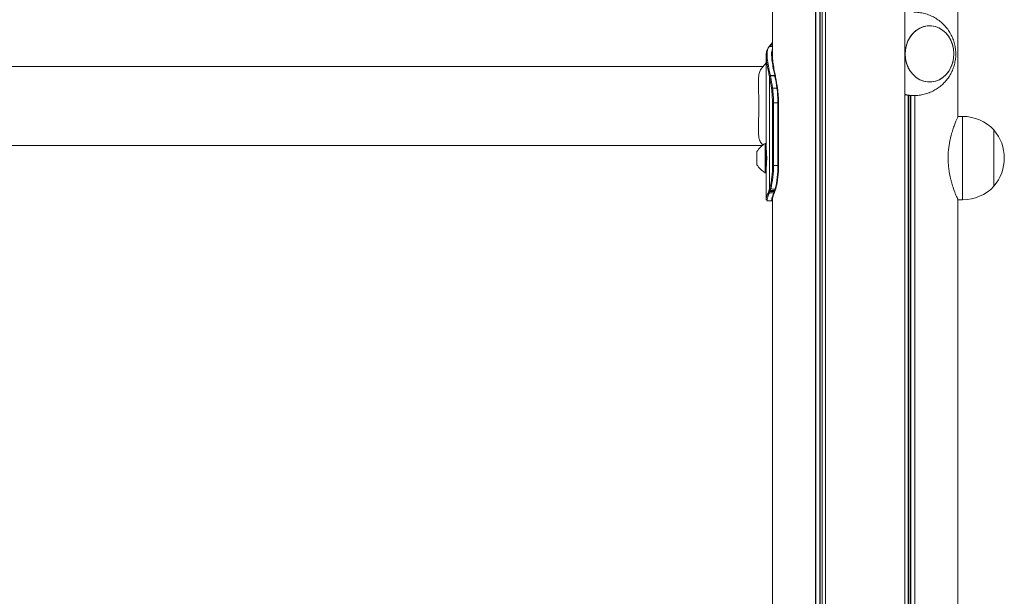
# Model space of a CAD drawing. Units: millimetres. Extents: x -1030 to 3815, y -4208 to 2261.
# Drawn here: x 987 to 1459, y 1622 to 1898 of the extents above; entities that cross this region are included whole.
import ezdxf

# ---------------------------------------------------------------- set-up
doc = ezdxf.new("R2010")
doc.units = ezdxf.units.MM
doc.header["$LTSCALE"] = 10

msp = doc.modelspace()

# ---------------------------------------------------------------- linework, layer by layer
at = {"color": 7, "linetype": 'Continuous', "lineweight": 18}
for p, q in [((1373.48, 2064.95), (1373.48, 992.95)), ((1411.48, 992.95), (1411.48, 2064.95)), ((1348.02, 2032.04), (1348.02, 1877.3)), ((1436.94, 2006.6), (1436.94, 1851.86)), ((1368.62, 1981.96), (1368.62, 992.75)), ((1368.76, 1981.97), (1368.76, 992.75)), ((1371.78, 1982.02), (1371.78, 992.75)), ((1371.88, 1982.04), (1371.88, 992.75)), ((1346.64, 1885.59), (1346.6, 1885.55)), ((1347.32, 1886.44), (1347.17, 1886.24)), ((1347.23, 1886.42), (1348.02, 1887.49)), ((1348.02, 1887.42), (1347.32, 1886.44)), ((1344.98, 1881.01), (1344.98, 1838.95)), ((1343.56, 1875.95), (582.31, 1875.95)), ((1344.98, 1877.69), (1342.57, 1874.73)), ((1346.56, 1871.07), (1346.48, 1871.43)), ((1346.6, 1870.87), (1346.56, 1871.07)), ((1346.6, 1817.18), (1346.6, 1870.87)), ((1346.95, 1871.69), (1347.02, 1871.32)), ((1347.02, 1871.32), (1347.07, 1871.11)), ((1349.13, 1871.44), (1349.1, 1871.58)), ((1349.19, 1871.11), (1349.13, 1871.44)), ((1348, 1865.57), (1350.13, 1865.57)), ((1413.08, 1862.04), (1413.08, 992.75)), ((1413.18, 1862.02), (1413.18, 992.75)), ((1414.7, 1861.95), (1415.83, 1861.95)), ((1416.2, 1861.99), (1416.2, 992.75)), ((1416.34, 1861.99), (1416.34, 992.75)), ((1347.98, 1858.45), (1348.47, 1858.45)), ((1347.98, 1828.45), (1347.98, 1858.45)), ((1348.47, 1858.45), (1350.59, 1858.45)), ((1348.47, 1858.45), (1348.47, 1828.45)), ((1350.59, 1828.45), (1350.59, 1858.45)), ((1350.89, 1828.45), (1350.89, 1858.45)), ((1439.18, 1851.95), (1436.97, 1851.95)), ((1454.18, 1845.45), (1454.18, 1818.45)), ((1454.18, 1845.45), (1454.18, 1831.95)), ((582.31, 1837.95), (1343.03, 1837.95)), ((1342.55, 1839.2), (1343.47, 1838.07)), ((1344.98, 1838.95), (1344.48, 1838.95)), ((1344.48, 1838.23), (1344.48, 1838.95)), ((1344.48, 1824.95), (1344.48, 1838.23)), ((1344.98, 1838.23), (1344.98, 1838.95)), ((1344.98, 1824.95), (1344.98, 1838.23)), ((1340.55, 1835.05), (1340.55, 1828.85)), ((1344.98, 1836.21), (1345.01, 1836.18)), ((1347.98, 1828.45), (1348.47, 1828.45)), ((1348.47, 1828.45), (1350.59, 1828.45)), ((1454.18, 1831.95), (1454.18, 1818.45)), ((1344.48, 1824.95), (1344.98, 1824.95)), ((1344.98, 1824.95), (1344.98, 1812.27)), ((1346.06, 1815.7), (1346.25, 1816.2)), ((1346.25, 1816.2), (1346.44, 1816.72)), ((1346.44, 1816.72), (1346.6, 1817.18)), ((1346.69, 1815.87), (1346.5, 1815.35)), ((1346.6, 1817.18), (1346.7, 1817.51)), ((1346.88, 1816.38), (1346.69, 1815.87)), ((1347.05, 1816.87), (1346.88, 1816.38)), ((1347.16, 1817.21), (1347.05, 1816.87)), ((1348.64, 1815.33), (1348.84, 1815.88)), ((1349.17, 1816.21), (1348.99, 1815.68)), ((1349.04, 1816.46), (1349.17, 1816.86)), ((1349.16, 1816.09), (1349.36, 1816.65)), ((1349.17, 1816.86), (1349.23, 1817.05)), ((1349.49, 1817.06), (1349.55, 1817.24)), ((1349.5, 1817.07), (1349.49, 1817.06)), ((1345.28, 1811.6), (1345.44, 1811.51)), ((1348.02, 1812.6), (1348.02, 992.75)), ((1436.94, 1812.04), (1436.94, 992.75)), ((1436.94, 1811.95), (1439.18, 1811.95))]:
    msp.add_line(p, q, dxfattribs=at)
at = {"color": 8, "linetype": 'Continuous', "lineweight": 18}
for p, q in [((1370.66, 1981.96), (1370.66, 992.75)), ((1370.89, 1981.98), (1370.89, 992.75)), ((1348.02, 1886.24), (1347.17, 1886.24)), ((1347.32, 1886.44), (1348.02, 1886.44)), ((1414.07, 1862.1), (1414.07, 992.75)), ((1414.3, 1862.09), (1414.3, 992.75)), ((1350.89, 1858.45), (1350.59, 1858.45)), ((1439.18, 1851.95), (1439.18, 1831.95)), ((1340.57, 1834.77), (1340.57, 1835.1)), ((1340.57, 1828.8), (1340.57, 1834.77)), ((1350.89, 1828.45), (1350.59, 1828.45)), ((1439.18, 1831.95), (1439.18, 1811.95))]:
    msp.add_line(p, q, dxfattribs=at)
at = {"color": 7, "linetype": 'Continuous', "lineweight": 18, "flags": 128}
for points in [[(1424.5, 1868.52), (1426.4, 1868.92), (1428.21, 1869.68), (1429.9, 1870.78), (1431.4, 1872.18), (1432.68, 1873.84), (1433.71, 1875.73), (1434.45, 1877.79), (1434.89, 1879.96), (1435.02, 1882.19), (1434.83, 1884.4), (1434.32, 1886.56), (1433.51, 1888.58), (1432.43, 1890.43), (1431.1, 1892.04), (1429.55, 1893.38), (1427.84, 1894.4), (1426, 1895.09), (1424.09, 1895.42), (1422.16, 1895.38), (1420.26, 1894.97), (1418.45, 1894.21), (1416.76, 1893.12), (1415.26, 1891.72), (1413.98, 1890.05), (1412.95, 1888.16), (1412.21, 1886.11), (1411.77, 1883.93), (1411.64, 1881.71), (1411.83, 1879.49), (1412.34, 1877.34), (1413.15, 1875.31), (1414.23, 1873.47), (1415.56, 1871.86), (1417.11, 1870.52), (1418.82, 1869.49), (1420.66, 1868.8), (1422.57, 1868.48), (1424.5, 1868.52)], [(1411.64, 1881.95), (1411.8, 1879.73), (1412.27, 1877.56), (1413.05, 1875.52), (1414.1, 1873.66), (1415.41, 1872.02), (1416.94, 1870.65), (1418.63, 1869.58), (1420.46, 1868.86), (1422.36, 1868.49), (1424.3, 1868.49), (1426.2, 1868.86), (1428.03, 1869.58), (1429.72, 1870.65), (1431.25, 1872.02), (1432.56, 1873.66), (1433.61, 1875.52), (1434.39, 1877.56), (1434.86, 1879.73), (1435.02, 1881.95), (1434.86, 1884.17), (1434.39, 1886.33), (1433.61, 1888.37), (1432.56, 1890.24), (1431.25, 1891.88), (1429.72, 1893.25), (1428.03, 1894.31), (1426.2, 1895.03), (1424.3, 1895.4), (1422.36, 1895.4), (1420.46, 1895.03), (1418.63, 1894.31), (1416.94, 1893.25), (1415.41, 1891.88), (1414.1, 1890.24), (1413.05, 1888.37), (1412.27, 1886.33), (1411.8, 1884.17), (1411.64, 1881.95)], [(1349.5, 1870.87), (1349.5, 1870.91), (1349.5, 1870.94)], [(1350.42, 1865.38), (1350.43, 1865.42), (1350.43, 1865.46), (1350.41, 1865.49), (1350.37, 1865.52), (1350.32, 1865.54), (1350.27, 1865.56), (1350.2, 1865.57), (1350.13, 1865.57)], [(1349.55, 1817.36), (1349.56, 1817.3), (1349.55, 1817.24)], [(1345.61, 1811.45), (1345.73, 1811.45), (1347.8, 1811.45)]]:
    msp.add_lwpolyline(points, dxfattribs=at)
at = {"color": 8, "linetype": 'Continuous', "lineweight": 18, "flags": 128}
for points in [[(1348.02, 1885.55), (1347.66, 1885.55), (1346.6, 1885.55)], [(1346.64, 1885.59), (1346.98, 1885.6), (1347.71, 1885.6), (1348.02, 1885.6)]]:
    msp.add_lwpolyline(points, dxfattribs=at)
at = {"color": 7, "linetype": 'Continuous', "lineweight": 18}
for centre, radius, start, end in [((1346.59, 1885.19), 0.367, 138.0838, 183.6675), ((1347.31, 1886.09), 0.34, 88.5038, 143.6036), ((1346.91, 1871.21), 0.478, 85.5194, 153.38), ((1346.98, 1870.83), 0.492, 85.3454, 150.377), ((1347.03, 1870.62), 0.496, 85.4522, 149.8683), ((1254.79, 1852.56), 93.62, 7.8743, 11.2772), ((1254.33, 1852.62), 94.56, 7.8743, 11.2772), ((1349.17, 1871.15), 0.294, 24.1164, 98.3541), ((1256.46, 1852.62), 94.56, 7.8743, 11.2772), ((1257.69, 1852.56), 93.62, 7.8743, 11.2772), ((1347.95, 1865.01), 0.566, 84.7019, 138.6938), ((1297.12, 1858.61), 50.85, 359.8233, 7.6592), ((1296.22, 1858.61), 52.25, 359.8233, 7.6592), ((1298.34, 1858.61), 52.25, 359.8233, 7.6592), ((1300.02, 1858.61), 50.85, 359.8233, 7.6592), ((1439.18, 1831.39), 20.56, 43.1426, 90), ((1438.45, 1831.95), 20.73, 319.3537, 40.6463), ((1350, 1829.43), 11, 120.1002, 148.9832), ((1340.65, 1835.05), 0.1, 148.9832, 180), ((1340.65, 1828.85), 0.1, 180, 211.0168), ((1350, 1834.46), 11, 211.0168, 239.8998), ((1306.66, 1827.72), 41.32, 345.6918, 1.0052), ((1306.02, 1827.7), 42.45, 345.6918, 1.0052), ((1308.68, 1827.66), 41.92, 345.3344, 1.0732), ((1310.08, 1827.68), 40.8, 345.3344, 1.0732), ((1439.18, 1832.51), 20.56, 270, 316.8574), ((1346.48, 1815.77), 0.427, 189.9307, 271.4379), ((1346.67, 1816.3), 0.437, 193.7756, 272.1945), ((1346.86, 1816.83), 0.442, 194.2433, 271.9734), ((1347.03, 1817.32), 0.453, 197.9072, 272.3598), ((1347.13, 1817.67), 0.46, 200.3075, 272.9565), ((1348.66, 1815.65), 0.325, 265.6152, 4.4751), ((1349.11, 1816.74), 0.261, 340.8174, 10.3623), ((1347.84, 1811.86), 0.395, 269.9902, 296.2632)]:
    msp.add_arc(centre, radius, start, end, dxfattribs=at)
at = {"color": 8, "linetype": 'Continuous', "lineweight": 18}
for centre, radius, start, end in [((1346.59, 1885.18), 0.368, 89.4908, 137.5107), ((1346.63, 1885.23), 0.369, 89.6095, 134.6593), ((1347.17, 1885.89), 0.351, 89.0613, 138.3389), ((1349.14, 1871.29), 0.296, 23.7001, 97.9958), ((1349.24, 1870.82), 0.293, 24.8128, 98.6951), ((1415.84, 1877.12), 15.17, 253.29, 269.9594), ((1348.86, 1816.21), 0.328, 266.0953, 337.687), ((1349.06, 1816.78), 0.324, 266.0746, 336.7079), ((1349.2, 1817.17), 0.312, 264.7749, 338.6077), ((1349.26, 1817.36), 0.309, 264.454, 337.8478), ((1347.77, 1811.86), 0.399, 270.034, 309.5293)]:
    msp.add_arc(centre, radius, start, end, dxfattribs=at)
at = {"color": 7, "linetype": 'Continuous', "lineweight": 18}
for points, knots in [([(1415.84, 1861.98), (1416.45, 1861.98), (1417.9, 1861.99), (1420.16, 1862.37), (1422.56, 1863.05), (1424.84, 1864.02), (1426.97, 1865.25), (1428.93, 1866.73), (1430.68, 1868.42), (1432.22, 1870.31), (1433.51, 1872.37), (1434.55, 1874.58), (1435.31, 1876.91), (1435.78, 1879.33), (1435.96, 1881.81), (1435.82, 1884.32), (1435.35, 1886.82), (1434.57, 1889.27), (1433.47, 1891.61), (1432.07, 1893.8), (1430.38, 1895.81), (1428.45, 1897.57), (1426.31, 1899.07), (1424, 1900.28), (1421.56, 1901.18), (1419.05, 1901.73), (1417.12, 1901.97), (1416.03, 1901.93), (1415.8, 1901.92)], [0, 0, 0, 0, 0.029308, 0.069155, 0.108692, 0.147946, 0.18695, 0.225749, 0.2644, 0.302967, 0.341527, 0.380167, 0.418977, 0.458051, 0.49747, 0.537297, 0.57756, 0.618246, 0.659299, 0.70063, 0.742125, 0.783665, 0.825139, 0.866452, 0.907533, 0.948334, 0.988824, 1, 1, 1, 1]), ([(1346.48, 1871.43), (1346.17, 1872.93), (1345.55, 1875.85), (1345, 1879.43), (1344.93, 1882.09), (1345.32, 1883.99), (1345.92, 1884.77), (1346.23, 1885.16)], [0, 0, 0, 0, 0.22575, 0.438062, 0.656454, 0.826579, 1, 1, 1, 1]), ([(1346.6, 1885.55), (1346.3, 1885.16), (1345.7, 1884.38), (1345.33, 1882.48), (1345.41, 1879.8), (1345.99, 1876.19), (1346.62, 1873.21), (1346.95, 1871.69)], [0, 0, 0, 0, 0.169974, 0.342821, 0.555357, 0.774009, 1, 1, 1, 1]), ([(1346.91, 1886.13), (1346.78, 1885.97), (1346.58, 1885.71), (1346.43, 1885.55), (1346.37, 1885.49)], [0, 0, 0, 0, 0.624794, 1, 1, 1, 1]), ([(1347.17, 1886.24), (1347.11, 1886.17), (1346.99, 1886.01), (1346.81, 1885.78), (1346.7, 1885.66), (1346.64, 1885.59)], [0, 0, 0, 0, 0.328573, 0.655023, 1, 1, 1, 1]), ([(1347.07, 1886.35), (1347.03, 1886.3), (1346.97, 1886.21), (1346.92, 1886.15), (1346.9, 1886.13)], [0, 0, 0, 0, 0.635863, 1, 1, 1, 1]), ([(1348.08, 1882.06), (1348.04, 1881.72), (1347.9, 1880.61), (1348.17, 1878.18), (1348.69, 1874.92), (1349.16, 1872.53), (1349.4, 1871.33)], [0, 0, 0, 0, 0.140258, 0.45307, 0.724283, 1, 1, 1, 1]), ([(1342.57, 1874.72), (1342.57, 1874.72), (1342.37, 1874.52), (1342.08, 1873.97), (1341.72, 1873.07), (1341.46, 1871.9), (1341.28, 1870.41), (1341.21, 1868.56), (1341.24, 1866.67), (1341.29, 1864.85), (1341.37, 1862.54), (1341.47, 1859.47), (1341.49, 1855.65), (1341.4, 1851.92), (1341.29, 1849.02), (1341.23, 1846.89), (1341.22, 1845.2), (1341.28, 1843.49), (1341.47, 1841.86), (1341.8, 1840.59), (1342.16, 1839.73), (1342.45, 1839.36), (1342.56, 1839.22)], [0, 0, 0, 0, 0.001465, 0.041821, 0.082584, 0.123331, 0.176957, 0.233612, 0.287109, 0.327755, 0.368317, 0.448807, 0.527607, 0.607299, 0.687412, 0.727857, 0.768219, 0.824081, 0.87925, 0.933036, 0.974528, 1, 1, 1, 1]), ([(1346.95, 1871.69), (1346.97, 1871.69), (1347.32, 1871.67), (1347.92, 1871.64), (1348.62, 1871.61), (1348.98, 1871.59), (1349.1, 1871.58)], [0, 0, 0, 0, 0.029165, 0.495461, 0.838408, 1, 1, 1, 1]), ([(1349.13, 1871.44), (1348.78, 1871.42), (1348.11, 1871.38), (1347.41, 1871.34), (1347.05, 1871.32), (1347.02, 1871.32)], [0, 0, 0, 0, 0.496251, 0.9594, 1, 1, 1, 1]), ([(1349.44, 1871.27), (1349.43, 1871.29), (1349.42, 1871.34), (1349.41, 1871.39), (1349.41, 1871.41)], [0, 0, 0, 0, 0.5241633, 1, 1, 1, 1]), ([(1349.5, 1870.94), (1349.49, 1871.02), (1349.46, 1871.13), (1349.44, 1871.23), (1349.44, 1871.27)], [0, 0, 0, 0, 0.700144, 1, 1, 1, 1]), ([(1414.71, 1862.06), (1413.67, 1862.04), (1412.6, 1862.02), (1411.51, 1862.28), (1411.48, 1862.29)], [0, 0, 0, 0, 0.972054, 1, 1, 1, 1]), ([(1432.23, 1831.95), (1432.24, 1832.47), (1432.26, 1834.58), (1432.54, 1837.19), (1433.13, 1840.62), (1433.81, 1843.4), (1434.57, 1845.82), (1435.09, 1847.29), (1435.47, 1848.32), (1435.83, 1849.24), (1436.16, 1850.05), (1436.45, 1850.73), (1436.75, 1851.43), (1436.92, 1851.82), (1436.99, 1851.96), (1436.98, 1851.94), (1436.97, 1851.94)], [0, 0, 0, 0, 0.049188, 0.199434, 0.248581, 0.398245, 0.503281, 0.556518, 0.610455, 0.665191, 0.720335, 0.776825, 0.833809, 0.937398, 0.990098, 1, 1, 1, 1]), ([(1344.98, 1836.42), (1344.98, 1836.43), (1344.97, 1836.56), (1345.01, 1836.21), (1345.09, 1835.4), (1345.15, 1834.5), (1345.19, 1833.72), (1345.22, 1832.85), (1345.23, 1831.95), (1345.22, 1831.04), (1345.19, 1830.18), (1345.15, 1829.4), (1345.09, 1828.49), (1345.01, 1827.69), (1344.97, 1827.34), (1344.98, 1827.47), (1344.98, 1827.48)], [0, 0, 0, 0, 0.010802, 0.133385, 0.254788, 0.317921, 0.378034, 0.437818, 0.50001, 0.562069, 0.621807, 0.681966, 0.745233, 0.866462, 0.989219, 1, 1, 1, 1]), ([(1436.93, 1812.06), (1436.92, 1812.07), (1436.92, 1812.08), (1436.65, 1812.7), (1436.36, 1813.35), (1436, 1814.24), (1435.47, 1815.55), (1434.85, 1817.24), (1434.21, 1819.25), (1433.81, 1820.6), (1433.44, 1822.05), (1433.09, 1823.58), (1432.79, 1825.18), (1432.55, 1826.82), (1432.37, 1828.54), (1432.25, 1830.26), (1432.24, 1831.4), (1432.23, 1831.95)], [0, 0, 0, 0, 0.112398, 0.160242, 0.257127, 0.306241, 0.356333, 0.508791, 0.562679, 0.616928, 0.672337, 0.728164, 0.782089, 0.836922, 0.892234, 0.948558, 1, 1, 1, 1]), ([(1345.13, 1811.92), (1345.08, 1811.96), (1344.95, 1812.05), (1344.99, 1812.57), (1345.3, 1813.65), (1345.81, 1815.01), (1346.06, 1815.7)], [0, 0, 0, 0, 0.152948, 0.371299, 0.680883, 1, 1, 1, 1]), ([(1346.5, 1815.35), (1346.23, 1814.65), (1345.71, 1813.28), (1345.39, 1812.18), (1345.35, 1811.61), (1345.5, 1811.51), (1345.58, 1811.46)], [0, 0, 0, 0, 0.300273, 0.591957, 0.794686, 1, 1, 1, 1]), ([(1348.64, 1815.33), (1348.26, 1815.33), (1347.55, 1815.34), (1346.84, 1815.34), (1346.5, 1815.35)], [0, 0, 0, 0, 0.524127, 1, 1, 1, 1]), ([(1346.69, 1815.87), (1347.06, 1815.87), (1347.78, 1815.87), (1348.49, 1815.88), (1348.84, 1815.88)], [0, 0, 0, 0, 0.520857, 1, 1, 1, 1]), ([(1349.04, 1816.46), (1349.02, 1816.46), (1348.65, 1816.44), (1347.94, 1816.42), (1347.23, 1816.4), (1346.88, 1816.38)], [0, 0, 0, 0, 0.021428, 0.508988, 1, 1, 1, 1]), ([(1347.16, 1817.21), (1347.51, 1817.19), (1348.2, 1817.13), (1348.89, 1817.08), (1349.23, 1817.05), (1349.23, 1817.05)], [0, 0, 0, 0, 0.511571, 0.996326, 1, 1, 1, 1]), ([(1347.77, 1811.46), (1347.68, 1811.55), (1347.5, 1811.72), (1347.7, 1812.62), (1348.09, 1813.82), (1348.45, 1814.82), (1348.64, 1815.33)], [0, 0, 0, 0, 0.288924, 0.570596, 0.783481, 1, 1, 1, 1]), ([(1348.99, 1815.68), (1348.81, 1815.18), (1348.46, 1814.19), (1348.11, 1813.03), (1347.92, 1812.36), (1347.98, 1812.24), (1347.98, 1812.24)], [0, 0, 0, 0, 0.299476, 0.602948, 0.99743, 1, 1, 1, 1]), ([(1348.84, 1815.88), (1348.87, 1815.98), (1348.93, 1816.17), (1349, 1816.36), (1349.04, 1816.46)], [0, 0, 0, 0, 0.500014, 1, 1, 1, 1]), ([(1345.58, 1811.46), (1345.67, 1811.46), (1346.03, 1811.46), (1346.76, 1811.46), (1347.4, 1811.46), (1347.77, 1811.46), (1347.77, 1811.46)], [0, 0, 0, 0, 0.124007, 0.499072, 0.999183, 1, 1, 1, 1])]:
    msp.add_open_spline(points, degree=3, knots=knots, dxfattribs=at)
at = {"color": 8, "linetype": 'Continuous', "lineweight": 18}
msp.add_open_spline([(1349.1, 1871.58), (1348.85, 1872.78), (1348.35, 1875.19), (1347.79, 1878.48), (1347.51, 1881.37), (1347.62, 1883.32), (1347.94, 1884.11), (1348.02, 1884.31)], degree=3, knots=[0, 0, 0, 0, 0.212972, 0.428881, 0.668418, 0.914362, 1, 1, 1, 1], dxfattribs=at)

doc.saveas('drawing.dxf')
